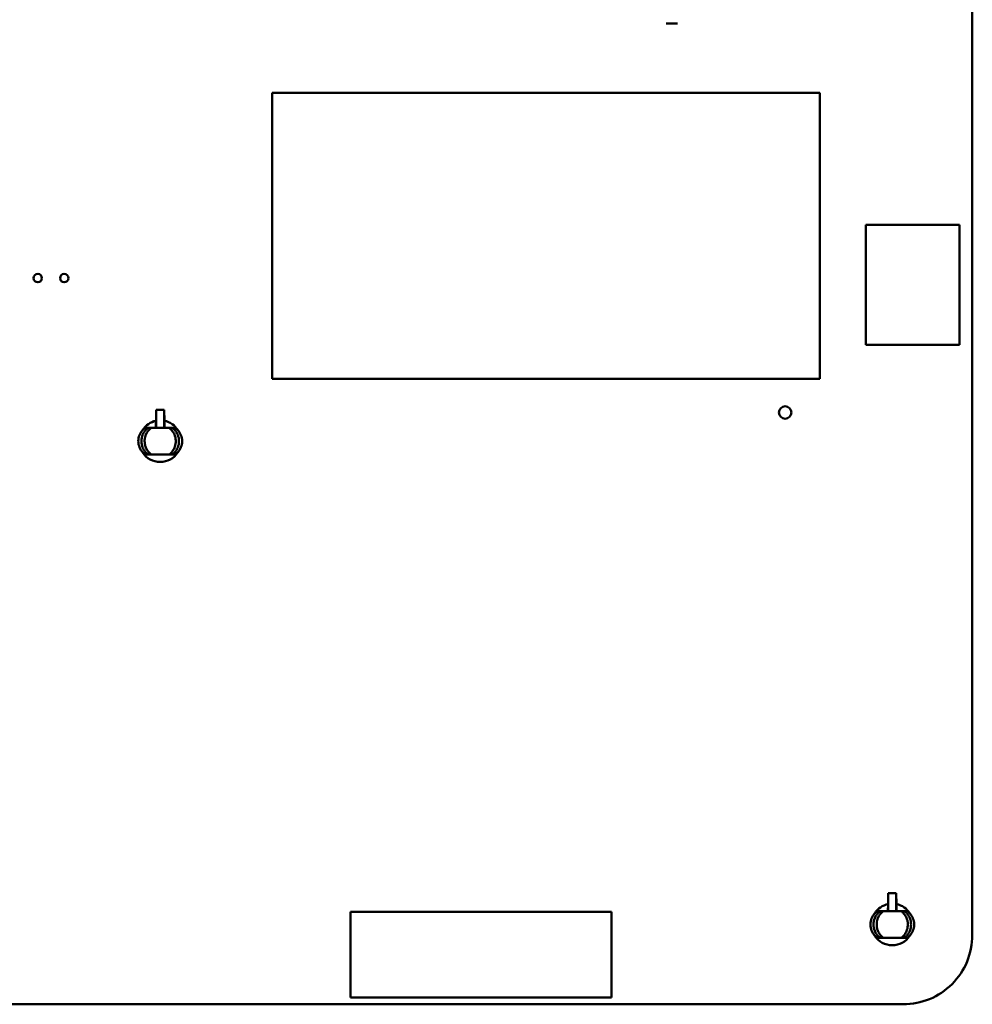
# Model space of a CAD drawing. Units: inches. Extents: x 2 to 86, y 1 to 67.
# Drawn here: x 49.7 to 53.3, y 17.5 to 21.2 of the extents above; entities that cross this region are included whole.
import ezdxf

# ---------------------------------------------------------------- set-up
doc = ezdxf.new("R2010")
doc.units = ezdxf.units.IN
doc.header["$LTSCALE"] = 4
doc.header["$MEASUREMENT"] = 0
doc.layers.add('Visible (ANSI)', color=7, linetype='Continuous', lineweight=50)

msp = doc.modelspace()

# ---------------------------------------------------------------- linework, layer by layer
at = {"layer": 'Visible (ANSI)'}
for p, q in [((53.2966, 24.8276), (53.2967, 17.7196)), ((52.1412, 21.1576), (52.1842, 21.1576)), ((50.6547, 19.8179), (50.6547, 20.8966)), ((50.6547, 20.8966), (52.7216, 20.8966)), ((52.7216, 20.8966), (52.7216, 19.8179)), ((52.8947, 19.9466), (52.8947, 20.3986)), ((52.8947, 20.3986), (53.2487, 20.3986)), ((53.2487, 20.3986), (53.2487, 19.9466)), ((53.2487, 19.9466), (52.8947, 19.9466)), ((52.7216, 19.8179), (50.6547, 19.8179)), ((50.2176, 19.7007), (50.2169, 19.6606)), ((50.2177, 19.7007), (50.2176, 19.7007)), ((50.2177, 19.6558), (50.2177, 19.7007)), ((50.2476, 19.7007), (50.2177, 19.7007)), ((50.2477, 19.7007), (50.2476, 19.7007)), ((50.2476, 19.7007), (50.2476, 19.6558)), ((50.2484, 19.6606), (50.2477, 19.7007)), ((50.2167, 19.6595), (50.2163, 19.6326)), ((50.2169, 19.6606), (50.2169, 19.6606)), ((50.2485, 19.6606), (50.2484, 19.6606)), ((50.249, 19.6326), (50.2486, 19.6595)), ((50.1866, 19.6326), (50.1753, 19.6326)), ((50.1985, 19.6326), (50.1866, 19.6326)), ((50.2174, 19.6326), (50.2174, 19.6366)), ((50.2328, 19.6326), (50.2668, 19.6326)), ((50.2479, 19.6366), (50.248, 19.6326)), ((50.2787, 19.6326), (50.2668, 19.6326)), ((50.2901, 19.6326), (50.2787, 19.6326)), ((50.1866, 19.5326), (50.1753, 19.5326)), ((50.1985, 19.5326), (50.1866, 19.5326)), ((50.2668, 19.5326), (50.2328, 19.5326)), ((50.2787, 19.5326), (50.2668, 19.5326)), ((50.2901, 19.5326), (50.2787, 19.5326)), ((52.9796, 17.8777), (52.9789, 17.8376)), ((52.9797, 17.8777), (52.9796, 17.8777)), ((52.9797, 17.8328), (52.9797, 17.8777)), ((53.0096, 17.8777), (52.9797, 17.8777)), ((53.0097, 17.8777), (53.0096, 17.8777)), ((53.0096, 17.8777), (53.0096, 17.8328)), ((53.0104, 17.8376), (53.0097, 17.8777)), ((52.9787, 17.8365), (52.9783, 17.8096)), ((52.9789, 17.8376), (52.9789, 17.8376)), ((53.0105, 17.8376), (53.0104, 17.8376)), ((53.011, 17.8096), (53.0106, 17.8365)), ((51.9348, 17.8071), (50.9505, 17.8071)), ((50.9505, 17.8071), (50.9505, 17.4842)), ((51.9348, 17.4842), (51.9348, 17.8071)), ((52.9486, 17.8096), (52.9373, 17.8096)), ((52.9605, 17.8096), (52.9486, 17.8096)), ((52.9794, 17.8096), (52.9794, 17.8136)), ((52.9948, 17.8096), (53.0288, 17.8096)), ((53.0099, 17.8136), (53.01, 17.8096)), ((53.0407, 17.8096), (53.0288, 17.8096)), ((53.0521, 17.8096), (53.0407, 17.8096)), ((52.9486, 17.7096), (52.9373, 17.7096)), ((52.9605, 17.7096), (52.9486, 17.7096)), ((53.0288, 17.7096), (52.9948, 17.7096)), ((53.0407, 17.7096), (53.0288, 17.7096)), ((53.0521, 17.7096), (53.0407, 17.7096)), ((53.0357, 17.4586), (46.1527, 17.4586)), ((50.9505, 17.4842), (51.9348, 17.4842))]:
    msp.add_line(p, q, dxfattribs=at)
for centre, radius in [((49.7707, 20.1976), 0.0157), ((49.8707, 20.1976), 0.0157), ((52.5907, 19.6906), 0.0236)]:
    msp.add_circle(centre, radius, dxfattribs=at)
for centre, radius, start, end in [((50.2327, 19.5826), 0.0785, 101.6155, 147.7348), ((50.2327, 19.5826), 0.0785, 32.2652, 78.3845), ((50.2327, 19.5826), 0.0785, 212.265, 327.735), ((52.9947, 17.7596), 0.0785, 101.6155, 147.7348), ((52.9947, 17.7596), 0.0785, 32.2652, 78.3845), ((52.9947, 17.7596), 0.0785, 212.265, 327.735), ((53.0357, 17.7196), 0.261, 269.9889, 0.0025)]:
    msp.add_arc(centre, radius, start, end, dxfattribs=at)
for centre, major_axis, start_param, end_param in [((50.2174, 19.6366), (-0.0003, -0.0197), 1.570865, 2.906042), ((50.248, 19.6366), (0.0003, -0.0197), 3.377143, 4.71232), ((52.9794, 17.8136), (-0.0003, -0.0197), 1.570865, 2.906042), ((53.01, 17.8136), (0.0003, -0.0197), 3.377143, 4.71232)]:
    msp.add_ellipse(centre, major_axis=major_axis, ratio=0.004074, start_param=start_param, end_param=end_param, dxfattribs=at)
for points, knots in [([(50.1753, 19.5326), (50.1722, 19.5349), (50.1693, 19.5374), (50.1641, 19.543), (50.1618, 19.5461), (50.1556, 19.5558), (50.1528, 19.5631), (50.1505, 19.5745), (50.1501, 19.5785), (50.1501, 19.5866), (50.1505, 19.5906), (50.1527, 19.6021), (50.1556, 19.6093), (50.1617, 19.6191), (50.1641, 19.6221), (50.1693, 19.6278), (50.1722, 19.6303), (50.1753, 19.6326)], [0, 0, 0, 0, 0.0292178, 0.0292178, 0.0583663, 0.0583663, 0.116981, 0.116981, 0.1477111, 0.1477111, 0.1784781, 0.1784781, 0.2373151, 0.2373151, 0.2665548, 0.2665548, 0.2958808, 0.2958808, 0.2958808, 0.2958808]), ([(50.1866, 19.6326), (50.185, 19.6313), (50.1833, 19.63), (50.1802, 19.6271), (50.1788, 19.6256), (50.1746, 19.6209), (50.1721, 19.6174), (50.1686, 19.6113), (50.1674, 19.6087), (50.1634, 19.5987), (50.1618, 19.5907), (50.1618, 19.5746), (50.1634, 19.5666), (50.1674, 19.5565), (50.1686, 19.554), (50.1721, 19.5478), (50.1745, 19.5444), (50.1787, 19.5396), (50.1802, 19.5381), (50.1833, 19.5352), (50.1849, 19.5339), (50.1866, 19.5326)], [-0.2918261, -0.2918261, -0.2918261, -0.2918261, -0.2757179, -0.2757179, -0.2598624, -0.2598624, -0.2279043, -0.2279043, -0.206643, -0.206643, -0.1462793, -0.1462793, -0.0858424, -0.0858424, -0.0645087, -0.0645087, -0.032452, -0.032452, -0.0162622, -0.0162622, 0, 0, 0, 0]), ([(50.1985, 19.5326), (50.1961, 19.5344), (50.1935, 19.5366), (50.1879, 19.5426), (50.1858, 19.5455), (50.1833, 19.5492), (50.1821, 19.5512), (50.1791, 19.5571), (50.178, 19.56), (50.1756, 19.5668), (50.1749, 19.5708), (50.1743, 19.575), (50.1742, 19.5763), (50.1738, 19.5814), (50.1738, 19.5845), (50.1742, 19.5892), (50.1746, 19.5935), (50.1767, 19.6017), (50.1779, 19.6055), (50.1803, 19.6105), (50.1806, 19.611), (50.1819, 19.6136), (50.1831, 19.6156), (50.1855, 19.6193), (50.1867, 19.6209), (50.1883, 19.6229), (50.1887, 19.6234), (50.1908, 19.6258), (50.1923, 19.6273), (50.1955, 19.6303), (50.1972, 19.6316), (50.1985, 19.6326)], [-0.2697118, -0.2697118, -0.2697118, -0.2697118, -0.2563691, -0.2563691, -0.2421949, -0.2421949, -0.2311928, -0.2311928, -0.2146543, -0.2146543, -0.1761476, -0.1761476, -0.1599698, -0.1599698, -0.1122348, -0.1122348, -0.0688412, -0.0688412, -0.0461751, -0.0461751, -0.0433852, -0.0433852, -0.0333046, -0.0333046, -0.0243235, -0.0243235, -0.0219201, -0.0219201, -0.0130111, -0.0130111, 0, 0, 0, 0]), ([(50.1985, 19.6326), (50.1988, 19.6326), (50.1992, 19.6326), (50.1997, 19.6326), (50.2002, 19.6326), (50.2009, 19.6326), (50.2018, 19.6326), (50.2027, 19.6326), (50.2039, 19.6326), (50.2052, 19.6326), (50.2063, 19.6326), (50.2076, 19.6326), (50.209, 19.6326), (50.2105, 19.6326), (50.2121, 19.6326), (50.2138, 19.6326), (50.2155, 19.6326), (50.2175, 19.6326), (50.2194, 19.6326), (50.2215, 19.6326), (50.2236, 19.6326), (50.2258, 19.6326), (50.2281, 19.6326), (50.2304, 19.6326), (50.2328, 19.6326)], [0, 0, 0, 0, 0.000136378, 0.000136378, 0.000136378, 0.000286099, 0.000286099, 0.000286099, 0.00045365, 0.00045365, 0.00045365, 0.000599323, 0.000599323, 0.000599323, 0.000755321, 0.000755321, 0.000755321, 0.000920074, 0.000920074, 0.000920074, 0.001091227, 0.001091227, 0.001091227, 0.001269237, 0.001269237, 0.001269237, 0.001269237]), ([(50.2668, 19.6326), (50.268, 19.6317), (50.2691, 19.6308), (50.2715, 19.6287), (50.2726, 19.6277), (50.2758, 19.6244), (50.2777, 19.6221), (50.2807, 19.618), (50.2818, 19.6163), (50.2842, 19.6122), (50.2854, 19.6099), (50.2877, 19.6045), (50.2888, 19.6011), (50.2903, 19.5951), (50.2906, 19.593), (50.2915, 19.5864), (50.2915, 19.5825), (50.2911, 19.5747), (50.2904, 19.5707), (50.2887, 19.5636), (50.2875, 19.5603), (50.2844, 19.5532), (50.282, 19.5486), (50.2771, 19.5424), (50.2753, 19.5403), (50.2708, 19.5358), (50.2687, 19.534), (50.2668, 19.5326)], [0, 0, 0, 0, 0.011299, 0.011299, 0.022335, 0.022335, 0.0453282, 0.0453282, 0.0603992, 0.0603992, 0.0802416, 0.0802416, 0.1022274, 0.1022274, 0.1131123, 0.1131123, 0.1376046, 0.1376046, 0.1729305, 0.1729305, 0.2197579, 0.2197579, 0.2920481, 0.2920481, 0.3136819, 0.3136819, 0.3320762, 0.3320762, 0.3320762, 0.3320762]), ([(50.2787, 19.6326), (50.2804, 19.6313), (50.282, 19.63), (50.2851, 19.6271), (50.2866, 19.6256), (50.2908, 19.6209), (50.2932, 19.6174), (50.2967, 19.6113), (50.2979, 19.6087), (50.3019, 19.5987), (50.3035, 19.5907), (50.3035, 19.5746), (50.302, 19.5666), (50.2979, 19.5565), (50.2967, 19.554), (50.2932, 19.5478), (50.2908, 19.5444), (50.2866, 19.5396), (50.2852, 19.5381), (50.282, 19.5352), (50.2804, 19.5339), (50.2787, 19.5326)], [0, 0, 0, 0, 0.0160631, 0.0160631, 0.0318743, 0.0318743, 0.0637431, 0.0637431, 0.0849449, 0.0849449, 0.1451398, 0.1451398, 0.2054077, 0.2054077, 0.2266818, 0.2266818, 0.2586489, 0.2586489, 0.2747935, 0.2747935, 0.2910102, 0.2910102, 0.2910102, 0.2910102]), ([(50.2901, 19.5326), (50.2932, 19.5349), (50.296, 19.5374), (50.3012, 19.543), (50.3036, 19.5461), (50.3097, 19.5558), (50.3126, 19.5631), (50.3148, 19.5745), (50.3152, 19.5785), (50.3152, 19.5866), (50.3148, 19.5906), (50.3126, 19.6021), (50.3097, 19.6093), (50.3036, 19.6191), (50.3013, 19.6221), (50.296, 19.6278), (50.2932, 19.6303), (50.2901, 19.6326)], [-0.2955317, -0.2955317, -0.2955317, -0.2955317, -0.2663484, -0.2663484, -0.2372343, -0.2372343, -0.1786888, -0.1786888, -0.1479949, -0.1479949, -0.1172642, -0.1172642, -0.0584966, -0.0584966, -0.0292914, -0.0292914, 0, 0, 0, 0]), ([(50.2328, 19.5326), (50.2304, 19.5326), (50.2281, 19.5326), (50.2258, 19.5326), (50.2236, 19.5326), (50.2215, 19.5326), (50.2194, 19.5326), (50.2175, 19.5326), (50.2155, 19.5326), (50.2138, 19.5326), (50.2121, 19.5326), (50.2105, 19.5326), (50.209, 19.5326), (50.2076, 19.5326), (50.2063, 19.5326), (50.2052, 19.5326), (50.2039, 19.5326), (50.2027, 19.5326), (50.2018, 19.5326), (50.2009, 19.5326), (50.2002, 19.5326), (50.1997, 19.5326), (50.1992, 19.5326), (50.1988, 19.5326), (50.1985, 19.5326)], [0, 0, 0, 0, 0.000178383, 0.000178383, 0.000178383, 0.000349896, 0.000349896, 0.000349896, 0.000514994, 0.000514994, 0.000514994, 0.00067132, 0.00067132, 0.00067132, 0.000817299, 0.000817299, 0.000817299, 0.000985202, 0.000985202, 0.000985202, 0.001135237, 0.001135237, 0.001135237, 0.001271902, 0.001271902, 0.001271902, 0.001271902]), ([(52.9373, 17.7096), (52.9342, 17.7119), (52.9313, 17.7144), (52.9261, 17.72), (52.9238, 17.7231), (52.9176, 17.7328), (52.9148, 17.7401), (52.9125, 17.7515), (52.9121, 17.7555), (52.9121, 17.7636), (52.9125, 17.7676), (52.9147, 17.7791), (52.9176, 17.7863), (52.9237, 17.7961), (52.9261, 17.7991), (52.9313, 17.8048), (52.9342, 17.8073), (52.9373, 17.8096)], [0, 0, 0, 0, 0.0292178, 0.0292178, 0.0583663, 0.0583663, 0.116981, 0.116981, 0.1477111, 0.1477111, 0.1784781, 0.1784781, 0.2373151, 0.2373151, 0.2665548, 0.2665548, 0.2958808, 0.2958808, 0.2958808, 0.2958808]), ([(52.9486, 17.8096), (52.947, 17.8083), (52.9453, 17.807), (52.9422, 17.8041), (52.9408, 17.8026), (52.9366, 17.7979), (52.9341, 17.7944), (52.9306, 17.7883), (52.9294, 17.7857), (52.9254, 17.7757), (52.9238, 17.7677), (52.9238, 17.7516), (52.9254, 17.7436), (52.9294, 17.7335), (52.9306, 17.731), (52.9341, 17.7248), (52.9365, 17.7214), (52.9407, 17.7166), (52.9422, 17.7151), (52.9453, 17.7122), (52.9469, 17.7109), (52.9486, 17.7096)], [-0.2918261, -0.2918261, -0.2918261, -0.2918261, -0.2757179, -0.2757179, -0.2598624, -0.2598624, -0.2279043, -0.2279043, -0.206643, -0.206643, -0.1462793, -0.1462793, -0.0858424, -0.0858424, -0.0645087, -0.0645087, -0.032452, -0.032452, -0.0162622, -0.0162622, 0, 0, 0, 0]), ([(52.9605, 17.7096), (52.9581, 17.7114), (52.9555, 17.7136), (52.9499, 17.7196), (52.9478, 17.7225), (52.9453, 17.7262), (52.9441, 17.7282), (52.9411, 17.7341), (52.94, 17.737), (52.9376, 17.7438), (52.9369, 17.7478), (52.9363, 17.752), (52.9362, 17.7533), (52.9358, 17.7584), (52.9358, 17.7615), (52.9362, 17.7662), (52.9366, 17.7705), (52.9387, 17.7787), (52.9399, 17.7825), (52.9423, 17.7875), (52.9426, 17.788), (52.9439, 17.7906), (52.9451, 17.7926), (52.9475, 17.7963), (52.9487, 17.7979), (52.9503, 17.7999), (52.9507, 17.8004), (52.9528, 17.8028), (52.9543, 17.8043), (52.9575, 17.8073), (52.9592, 17.8086), (52.9605, 17.8096)], [-0.2697118, -0.2697118, -0.2697118, -0.2697118, -0.2563691, -0.2563691, -0.2421949, -0.2421949, -0.2311928, -0.2311928, -0.2146543, -0.2146543, -0.1761476, -0.1761476, -0.1599698, -0.1599698, -0.1122348, -0.1122348, -0.0688412, -0.0688412, -0.0461751, -0.0461751, -0.0433852, -0.0433852, -0.0333046, -0.0333046, -0.0243235, -0.0243235, -0.0219201, -0.0219201, -0.0130111, -0.0130111, 0, 0, 0, 0]), ([(52.9605, 17.8096), (52.9608, 17.8096), (52.9612, 17.8096), (52.9617, 17.8096), (52.9622, 17.8096), (52.9629, 17.8096), (52.9638, 17.8096), (52.9647, 17.8096), (52.9659, 17.8096), (52.9672, 17.8096), (52.9683, 17.8096), (52.9696, 17.8096), (52.971, 17.8096), (52.9725, 17.8096), (52.9741, 17.8096), (52.9758, 17.8096), (52.9775, 17.8096), (52.9795, 17.8096), (52.9814, 17.8096), (52.9835, 17.8096), (52.9856, 17.8096), (52.9878, 17.8096), (52.9901, 17.8096), (52.9924, 17.8096), (52.9948, 17.8096)], [0, 0, 0, 0, 0.000136378, 0.000136378, 0.000136378, 0.000286099, 0.000286099, 0.000286099, 0.00045365, 0.00045365, 0.00045365, 0.000599323, 0.000599323, 0.000599323, 0.000755321, 0.000755321, 0.000755321, 0.000920074, 0.000920074, 0.000920074, 0.001091227, 0.001091227, 0.001091227, 0.001269237, 0.001269237, 0.001269237, 0.001269237]), ([(53.0288, 17.8096), (53.03, 17.8087), (53.0311, 17.8078), (53.0335, 17.8057), (53.0346, 17.8047), (53.0378, 17.8014), (53.0397, 17.7991), (53.0427, 17.795), (53.0438, 17.7933), (53.0462, 17.7892), (53.0474, 17.7869), (53.0497, 17.7815), (53.0508, 17.7781), (53.0523, 17.7721), (53.0526, 17.77), (53.0535, 17.7634), (53.0535, 17.7595), (53.0531, 17.7517), (53.0524, 17.7477), (53.0507, 17.7406), (53.0495, 17.7373), (53.0464, 17.7302), (53.044, 17.7256), (53.0391, 17.7194), (53.0373, 17.7173), (53.0328, 17.7128), (53.0307, 17.711), (53.0288, 17.7096)], [0, 0, 0, 0, 0.011299, 0.011299, 0.022335, 0.022335, 0.0453282, 0.0453282, 0.0603992, 0.0603992, 0.0802416, 0.0802416, 0.1022274, 0.1022274, 0.1131123, 0.1131123, 0.1376046, 0.1376046, 0.1729305, 0.1729305, 0.2197579, 0.2197579, 0.2920481, 0.2920481, 0.3136819, 0.3136819, 0.3320762, 0.3320762, 0.3320762, 0.3320762]), ([(53.0407, 17.8096), (53.0424, 17.8083), (53.044, 17.807), (53.0471, 17.8041), (53.0486, 17.8026), (53.0528, 17.7979), (53.0552, 17.7944), (53.0587, 17.7883), (53.0599, 17.7857), (53.0639, 17.7757), (53.0655, 17.7677), (53.0655, 17.7516), (53.064, 17.7436), (53.0599, 17.7335), (53.0587, 17.731), (53.0552, 17.7248), (53.0528, 17.7214), (53.0486, 17.7166), (53.0472, 17.7151), (53.044, 17.7122), (53.0424, 17.7109), (53.0407, 17.7096)], [0, 0, 0, 0, 0.0160631, 0.0160631, 0.0318743, 0.0318743, 0.0637431, 0.0637431, 0.0849449, 0.0849449, 0.1451398, 0.1451398, 0.2054077, 0.2054077, 0.2266818, 0.2266818, 0.2586489, 0.2586489, 0.2747935, 0.2747935, 0.2910102, 0.2910102, 0.2910102, 0.2910102]), ([(53.0521, 17.7096), (53.0552, 17.7119), (53.058, 17.7144), (53.0632, 17.72), (53.0656, 17.7231), (53.0717, 17.7328), (53.0746, 17.7401), (53.0768, 17.7515), (53.0772, 17.7555), (53.0772, 17.7636), (53.0768, 17.7676), (53.0746, 17.7791), (53.0717, 17.7863), (53.0656, 17.7961), (53.0633, 17.7991), (53.058, 17.8048), (53.0552, 17.8073), (53.0521, 17.8096)], [-0.2955317, -0.2955317, -0.2955317, -0.2955317, -0.2663484, -0.2663484, -0.2372343, -0.2372343, -0.1786888, -0.1786888, -0.1479949, -0.1479949, -0.1172642, -0.1172642, -0.0584966, -0.0584966, -0.0292914, -0.0292914, 0, 0, 0, 0]), ([(52.9948, 17.7096), (52.9924, 17.7096), (52.9901, 17.7096), (52.9878, 17.7096), (52.9856, 17.7096), (52.9835, 17.7096), (52.9814, 17.7096), (52.9795, 17.7096), (52.9775, 17.7096), (52.9758, 17.7096), (52.9741, 17.7096), (52.9725, 17.7096), (52.971, 17.7096), (52.9696, 17.7096), (52.9683, 17.7096), (52.9672, 17.7096), (52.9659, 17.7096), (52.9647, 17.7096), (52.9638, 17.7096), (52.9629, 17.7096), (52.9622, 17.7096), (52.9617, 17.7096), (52.9612, 17.7096), (52.9608, 17.7096), (52.9605, 17.7096)], [0, 0, 0, 0, 0.000178383, 0.000178383, 0.000178383, 0.000349896, 0.000349896, 0.000349896, 0.000514994, 0.000514994, 0.000514994, 0.00067132, 0.00067132, 0.00067132, 0.000817299, 0.000817299, 0.000817299, 0.000985202, 0.000985202, 0.000985202, 0.001135237, 0.001135237, 0.001135237, 0.001271902, 0.001271902, 0.001271902, 0.001271902])]:
    msp.add_open_spline(points, degree=3, knots=knots, dxfattribs=at)

doc.saveas('drawing.dxf')
